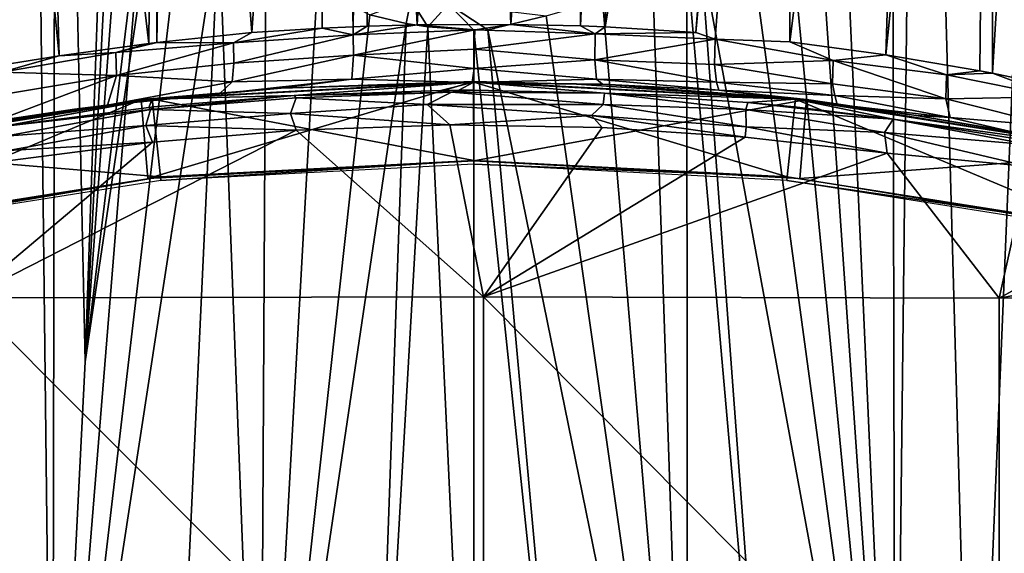
# Model space of a CAD drawing. Extents: x 0 to 551, y 0 to 921.
# Drawn here: x 510 to 521, y 70 to 76 of the extents above; entities that cross this region are included whole.
import ezdxf

# ---------------------------------------------------------------- set-up
doc = ezdxf.new("R2010")
doc.units = 0
doc.header["$MEASUREMENT"] = 0

msp = doc.modelspace()

# ---------------------------------------------------------------- linework, layer by layer
for points in [[(509.068207, 64.125198, 39.222691), (508.089996, 87.690109, 39.839432), (509.730164, 87.663673, 39.10104)], [(508.877197, 87.62809, 66.545067), (509.394592, 75.321182, 66.834839), (510.081299, 75.432007, 67.089592)], [(508.877197, 87.62809, 66.545067), (510.081299, 75.432007, 67.089592), (509.728912, 87.62809, 66.898666)], [(509.068207, 64.125198, 39.222691), (509.730164, 87.663673, 39.10104), (510.002899, 64.125198, 38.856838)], [(509.728912, 87.62809, 66.898666), (510.081299, 75.432007, 67.089592), (511.145996, 75.57753, 67.412567)], [(509.728912, 87.62809, 66.898666), (511.145996, 75.57753, 67.412567), (511.254395, 87.62809, 67.384987)], [(510.002899, 64.125198, 38.856838), (509.730164, 87.663673, 39.10104), (510.048004, 87.62809, 38.98447)], [(510.002899, 64.125198, 38.856838), (510.048004, 87.62809, 38.98447), (510.389465, 71.802902, 38.776455)], [(510.389465, 71.802902, 38.776455), (510.048004, 87.62809, 38.98447), (510.698395, 80.64579, 38.728729)], [(511.254395, 87.62809, 67.384987), (511.145996, 75.57753, 67.412567), (511.240204, 75.588943, 67.437134)], [(511.254395, 87.62809, 67.384987), (511.240204, 75.588943, 67.437134), (511.442688, 87.62809, 67.432693)], [(511.442688, 87.62809, 67.432693), (511.240204, 75.588943, 67.437134), (512.368896, 75.708183, 67.691261)], [(511.442688, 87.62809, 67.432693), (512.368896, 75.708183, 67.691261), (513.208313, 87.62809, 67.756248)], [(513.208313, 87.62809, 67.756248), (512.368896, 75.708183, 67.691261), (513.202515, 75.757912, 67.808662)], [(513.208313, 87.62809, 67.756248), (513.202515, 75.757912, 67.808662), (513.56842, 75.774361, 67.849243)], [(513.208313, 87.62809, 67.756248), (513.56842, 75.774361, 67.849243), (513.73938, 87.62809, 67.811081)], [(513.73938, 87.62809, 67.811081), (513.56842, 75.774361, 67.849243), (513.73468, 75.780724, 67.864761)], [(513.73938, 87.62809, 67.811081), (513.73468, 75.780724, 67.864761), (514.330505, 75.79763, 67.905357)], [(513.73938, 87.62809, 67.811081), (514.330505, 75.79763, 67.905357), (515, 87.62809, 67.864632)], [(515, 87.62809, 67.864632), (514.330505, 75.79763, 67.905357), (515.438293, 75.80381, 67.918556)], [(515, 87.62809, 67.864632), (515.438293, 75.80381, 67.918556), (516.26062, 87.62809, 67.811081)], [(516.26062, 87.62809, 67.811081), (515.438293, 75.80381, 67.918556), (516.266174, 75.785606, 67.874908)], [(516.26062, 87.62809, 67.811081), (516.266174, 75.785606, 67.874908), (516.792908, 87.691086, 67.75576)], [(516.792908, 87.691086, 67.75576), (516.266174, 75.785606, 67.874908), (516.557678, 75.774223, 67.848419)], [(516.792908, 87.691086, 67.75576), (516.557678, 75.774223, 67.848419), (518.557312, 87.62809, 67.432693)], [(518.557312, 87.62809, 67.432693), (516.557678, 75.774223, 67.848419), (517.632507, 75.708351, 67.699318)], [(518.557312, 87.62809, 67.432693), (517.632507, 75.708351, 67.699318), (518.745605, 87.62809, 67.384987)], [(518.745605, 87.62809, 67.384987), (517.632507, 75.708351, 67.699318), (517.863647, 75.627922, 67.656761)], [(518.745605, 87.62809, 67.384987), (517.863647, 75.627922, 67.656761), (518.749573, 75.597977, 67.455109)], [(518.745605, 87.62809, 67.384987), (518.749573, 75.597977, 67.455109), (520.272766, 87.688416, 66.897736)], [(520.272766, 87.688416, 66.897736), (518.749573, 75.597977, 67.455109), (519.885803, 75.443817, 67.111053)], [(519.307495, 79.39753, 38.722973), (519.952026, 87.62809, 38.98447), (519.99707, 64.125198, 38.856838)], [(520.272766, 87.688416, 66.897736), (519.885803, 75.443817, 67.111053), (521.122803, 87.62809, 66.545067)], [(519.885803, 75.443817, 67.111053), (521.002319, 75.25219, 66.673019), (521.122803, 87.62809, 66.545067)], [(519.99707, 64.125198, 38.856838), (519.952026, 87.62809, 38.98447), (520.27002, 87.66346, 39.101093)], [(519.99707, 64.125198, 38.856838), (520.27002, 87.66346, 39.101093), (520.931824, 64.125198, 39.222691)], [(520.931824, 64.125198, 39.222691), (520.27002, 87.66346, 39.101093), (521.907898, 87.62809, 39.83802)], [(520.931824, 64.125198, 39.222691), (521.907898, 87.62809, 39.83802), (522.31543, 64.125198, 39.904789)], [(521.122803, 87.62809, 66.545067), (521.002319, 75.25219, 66.673019), (521.151001, 75.223679, 66.606758)], [(521.122803, 87.62809, 66.545067), (521.151001, 75.223679, 66.606758), (521.907288, 87.664909, 66.162056)], [(521.907288, 87.664909, 66.162056), (521.151001, 75.223679, 66.606758), (522.088196, 75.027946, 66.143379)], [(510.81723, 80.080276, 38.654217), (510.389465, 71.802902, 38.776455), (510.698395, 80.64579, 38.728729)], [(510.951599, 79.343193, 38.584965), (510.389465, 71.802902, 38.776455), (510.81723, 80.080276, 38.654217)], [(511.348511, 78.251228, 38.458607), (510.389465, 71.802902, 38.776455), (510.951599, 79.343193, 38.584965)], [(518.98761, 78.72258, 38.626354), (519.307495, 79.39753, 38.722973), (519.99707, 64.125198, 38.856838)], [(518.671082, 77.794777, 38.537788), (518.98761, 78.72258, 38.626354), (519.99707, 64.125198, 38.856838)], [(511.093781, 77.570236, 38.59565), (510.389465, 71.802902, 38.776455), (511.348511, 78.251228, 38.458607)], [(519.99707, 64.125198, 38.856838), (518.224121, 77.19458, 38.42865), (518.671082, 77.794777, 38.537788)], [(510.002899, 64.125198, 38.856838), (510.389465, 71.802902, 38.776455), (511.093781, 77.570236, 38.59565)], [(510.002899, 64.125198, 38.856838), (511.093781, 77.570236, 38.59565), (511.568604, 77.45195, 38.474312)], [(510.002899, 64.125198, 38.856838), (511.568604, 77.45195, 38.474312), (511.975891, 76.98719, 38.382763)], [(519.99707, 64.125198, 38.856838), (517.687195, 76.680168, 38.317211), (518.224121, 77.19458, 38.42865)], [(511.975891, 76.98719, 38.382763), (511.377106, 64.125198, 38.444069), (510.002899, 64.125198, 38.856838)], [(511.975891, 76.98719, 38.382763), (512.465027, 64.125198, 38.215759), (511.377106, 64.125198, 38.444069)], [(512.534912, 76.507637, 38.276241), (512.465027, 64.125198, 38.215759), (511.975891, 76.98719, 38.382763)], [(518.622803, 64.125198, 38.444069), (517.526428, 76.556053, 38.287842), (517.687195, 76.680168, 38.317211)], [(518.622803, 64.125198, 38.444069), (517.687195, 76.680168, 38.317211), (519.99707, 64.125198, 38.856838)], [(513.140808, 76.245552, 38.189091), (512.465027, 64.125198, 38.215759), (512.534912, 76.507637, 38.276241)], [(517.534973, 64.125198, 38.215759), (517.124512, 76.293381, 38.222469), (517.526428, 76.556053, 38.287842)], [(517.534973, 64.125198, 38.215759), (517.526428, 76.556053, 38.287842), (518.622803, 64.125198, 38.444069)], [(516.526123, 76.096718, 38.146904), (517.124512, 76.293381, 38.222469), (517.534973, 64.125198, 38.215759)], [(513.140808, 76.245552, 38.189091), (513.767212, 75.917633, 38.126961), (512.465027, 64.125198, 38.215759)], [(514.25415, 76.097603, 38.020405), (514.196594, 75.814148, 38.099041), (513.767212, 75.917633, 38.126961)], [(514.196594, 75.814148, 38.099041), (514.25415, 76.097603, 38.020405), (514.456116, 75.772972, 38.08749)], [(514.456116, 75.772972, 38.08749), (514.25415, 76.097603, 38.020405), (514.699219, 76.041336, 37.997192)], [(514.456116, 75.772972, 38.08749), (514.699219, 76.041336, 37.997192), (514.999695, 75.736649, 38.076172)], [(514.699219, 76.041336, 37.997192), (515.860413, 75.903831, 38.095303), (515.166382, 75.738922, 38.076241)], [(514.699219, 76.041336, 37.997192), (515.166382, 75.738922, 38.076241), (514.999695, 75.736649, 38.076172)], [(517.534973, 64.125198, 38.215759), (515.860413, 75.903831, 38.095303), (516.526123, 76.096718, 38.146904)], [(512.465027, 64.125198, 38.215759), (513.767212, 75.917633, 38.126961), (514.196594, 75.814148, 38.099041)], [(512.465027, 64.125198, 38.215759), (514.196594, 75.814148, 38.099041), (513.781677, 64.125198, 38.049561)], [(513.73468, 75.780724, 67.864761), (513.571289, 75.678322, 67.857315), (514.330505, 75.79763, 67.905357)], [(514.330505, 75.79763, 67.905357), (513.571289, 75.678322, 67.857315), (515.014221, 75.738914, 67.92514)], [(513.781677, 64.125198, 38.049561), (514.196594, 75.814148, 38.099041), (514.456116, 75.772972, 38.08749)], [(514.330505, 75.79763, 67.905357), (515.014221, 75.738914, 67.92514), (515.438293, 75.80381, 67.918556)], [(515.438293, 75.80381, 67.918556), (515.014221, 75.738914, 67.92514), (516.440735, 75.691292, 67.867065)], [(517.534973, 64.125198, 38.215759), (515.166382, 75.738922, 38.076241), (515.860413, 75.903831, 38.095303)], [(515.438293, 75.80381, 67.918556), (516.440735, 75.691292, 67.867065), (516.266174, 75.785606, 67.874908)], [(512.150452, 75.583466, 67.650146), (512.368896, 75.708183, 67.691261), (511.240204, 75.588943, 67.437134)], [(513.571289, 75.678322, 67.857315), (513.202515, 75.757912, 67.808662), (512.150452, 75.583466, 67.650146)], [(512.150452, 75.583466, 67.650146), (513.202515, 75.757912, 67.808662), (512.368896, 75.708183, 67.691261)], [(512.154358, 75.344818, 67.722115), (513.571289, 75.678322, 67.857315), (512.150452, 75.583466, 67.650146)], [(513.572815, 75.437263, 67.928673), (513.571289, 75.678322, 67.857315), (512.154358, 75.344818, 67.722115)], [(513.571289, 75.678322, 67.857315), (513.56842, 75.774361, 67.849243), (513.202515, 75.757912, 67.808662)], [(513.73468, 75.780724, 67.864761), (513.56842, 75.774361, 67.849243), (513.571289, 75.678322, 67.857315)], [(513.572815, 75.437263, 67.928673), (515.014221, 75.738914, 67.92514), (513.571289, 75.678322, 67.857315)], [(515.005127, 75.507645, 67.987373), (515.014221, 75.738914, 67.92514), (513.572815, 75.437263, 67.928673)], [(513.781677, 64.125198, 38.049561), (514.456116, 75.772972, 38.08749), (515, 64.125198, 38)], [(515, 64.125198, 38), (514.456116, 75.772972, 38.08749), (514.999695, 75.736649, 38.076172)], [(516.218323, 64.125198, 38.049561), (514.999695, 75.736649, 38.076172), (515.166382, 75.738922, 38.076241)], [(515, 64.125198, 38), (514.999695, 75.736649, 38.076172), (516.218323, 64.125198, 38.049561)], [(515.005127, 75.507645, 67.987373), (516.440735, 75.691292, 67.867065), (515.014221, 75.738914, 67.92514)], [(516.436035, 75.38163, 67.970619), (516.440735, 75.691292, 67.867065), (515.005127, 75.507645, 67.987373)], [(516.218323, 64.125198, 38.049561), (515.166382, 75.738922, 38.076241), (517.534973, 64.125198, 38.215759)], [(516.440735, 75.691292, 67.867065), (516.557678, 75.774223, 67.848419), (516.266174, 75.785606, 67.874908)], [(516.436035, 75.38163, 67.970619), (517.863647, 75.627922, 67.656761), (516.440735, 75.691292, 67.867065)], [(516.440735, 75.691292, 67.867065), (517.632507, 75.708351, 67.699318), (516.557678, 75.774223, 67.848419)], [(517.863647, 75.627922, 67.656761), (517.632507, 75.708351, 67.699318), (516.440735, 75.691292, 67.867065)], [(510.754395, 75.469162, 67.306351), (511.145996, 75.57753, 67.412567), (510.081299, 75.432007, 67.089592)], [(512.150452, 75.583466, 67.650146), (511.240204, 75.588943, 67.437134), (510.754395, 75.469162, 67.306351)], [(510.754395, 75.469162, 67.306351), (511.240204, 75.588943, 67.437134), (511.145996, 75.57753, 67.412567)], [(510.754395, 75.469162, 67.306351), (510.762726, 75.195473, 67.378723), (512.150452, 75.583466, 67.650146)], [(512.154358, 75.344818, 67.722115), (512.150452, 75.583466, 67.650146), (510.762726, 75.195473, 67.378723)], [(517.856384, 75.327766, 67.751083), (517.863647, 75.627922, 67.656761), (516.436035, 75.38163, 67.970619)], [(517.856384, 75.327766, 67.751083), (519.261414, 75.374176, 67.323822), (517.863647, 75.627922, 67.656761)], [(519.261414, 75.374176, 67.323822), (518.749573, 75.597977, 67.455109), (517.863647, 75.627922, 67.656761)], [(519.261414, 75.374176, 67.323822), (519.885803, 75.443817, 67.111053), (518.749573, 75.597977, 67.455109)], [(510.754395, 75.469162, 67.306351), (510.081299, 75.432007, 67.089592), (509.404053, 75.235764, 66.846191)], [(510.754395, 75.469162, 67.306351), (509.404053, 75.235764, 66.846191), (510.762726, 75.195473, 67.378723)], [(515.005127, 75.507645, 67.987373), (513.572815, 75.437263, 67.928673), (515.003662, 75.279182, 68.158241)], [(515.005127, 75.507645, 67.987373), (515.003662, 75.279182, 68.158241), (516.436035, 75.38163, 67.970619)], [(520.606934, 75.206894, 66.845085), (519.885803, 75.443817, 67.111053), (519.261414, 75.374176, 67.323822)], [(520.606934, 75.206894, 66.845085), (521.002319, 75.25219, 66.673019), (519.885803, 75.443817, 67.111053)], [(509.404053, 75.235764, 66.846191), (510.081299, 75.432007, 67.089592), (509.394592, 75.321182, 66.834839)], [(512.154358, 75.344818, 67.722115), (510.762726, 75.195473, 67.378723), (512.135437, 75.122787, 67.921341)], [(512.154358, 75.344818, 67.722115), (512.135437, 75.122787, 67.921341), (513.572815, 75.437263, 67.928673)], [(513.572815, 75.437263, 67.928673), (512.135437, 75.122787, 67.921341), (513.552368, 75.155327, 68.196754)], [(513.572815, 75.437263, 67.928673), (513.552368, 75.155327, 68.196754), (515.003662, 75.279182, 68.158241)], [(516.456055, 75.153595, 68.262299), (516.436035, 75.38163, 67.970619), (515.003662, 75.279182, 68.158241)], [(516.456055, 75.153595, 68.262299), (517.879761, 75.119385, 67.963058), (516.436035, 75.38163, 67.970619)], [(517.856384, 75.327766, 67.751083), (516.436035, 75.38163, 67.970619), (517.879761, 75.119385, 67.963058)], [(519.261414, 75.374176, 67.323822), (517.856384, 75.327766, 67.751083), (519.255432, 75.09716, 67.47641)], [(517.856384, 75.327766, 67.751083), (517.879761, 75.119385, 67.963058), (519.255432, 75.09716, 67.47641)], [(519.261414, 75.374176, 67.323822), (519.255432, 75.09716, 67.47641), (520.600708, 74.921257, 66.981369)], [(520.606934, 75.206894, 66.845085), (519.261414, 75.374176, 67.323822), (520.600708, 74.921257, 66.981369)], [(509.408417, 74.97216, 66.934052), (510.762726, 75.195473, 67.378723), (509.404053, 75.235764, 66.846191)], [(515.003662, 75.279182, 68.158241), (513.552368, 75.155327, 68.196754), (514.97937, 75.115211, 68.472748)], [(515.003662, 75.279182, 68.158241), (514.97937, 75.115211, 68.472748), (516.456055, 75.153595, 68.262299)], [(520.606934, 75.206894, 66.845085), (521.151001, 75.223679, 66.606758), (521.002319, 75.25219, 66.673019)], [(521.900024, 74.945312, 66.250549), (521.151001, 75.223679, 66.606758), (520.606934, 75.206894, 66.845085)], [(521.900024, 74.945312, 66.250549), (522.088196, 75.027946, 66.143379), (521.151001, 75.223679, 66.606758)], [(509.408417, 74.97216, 66.934052), (509.333405, 74.658745, 67.302948), (510.762726, 75.195473, 67.378723)], [(510.762726, 75.195473, 67.378723), (509.333405, 74.658745, 67.302948), (510.655182, 74.844521, 67.765228)], [(510.762726, 75.195473, 67.378723), (510.655182, 74.844521, 67.765228), (512.135437, 75.122787, 67.921341)], [(512.135437, 75.122787, 67.921341), (510.655182, 74.844521, 67.765228), (511.982941, 74.981514, 68.15274)], [(511.134094, 73.974426, 69), (514.998047, 75.125343, 69), (511.053711, 74.91124, 69)], [(512.716431, 75.045395, 68.410049), (511.053711, 74.91124, 69), (514.998047, 75.125343, 69)], [(515, 74.185204, 69), (514.998047, 75.125343, 69), (511.134094, 73.974426, 69)], [(515, 74.190292, 69.5), (511.185608, 74.91658, 69.5), (515, 75.116478, 69.5)], [(511.185608, 74.91658, 69.5), (512.868408, 74.960732, 74.843758), (515, 75.116478, 69.5)], [(513.552368, 75.155327, 68.196754), (511.982941, 74.981514, 68.15274), (512.716431, 75.045395, 68.410049)], [(512.135437, 75.122787, 67.921341), (511.982941, 74.981514, 68.15274), (513.552368, 75.155327, 68.196754)], [(513.552368, 75.155327, 68.196754), (512.716431, 75.045395, 68.410049), (514.97937, 75.115211, 68.472748)], [(512.716431, 75.045395, 68.410049), (514.998047, 75.125343, 69), (514.97937, 75.115211, 68.472748)], [(515, 75.116478, 69.5), (512.868408, 74.960732, 74.843758), (514.607727, 75.021088, 74.843758)], [(515, 75.116478, 69.5), (514.607727, 75.021088, 74.843758), (514.820801, 75.022758, 74.843758)], [(514.820801, 75.022758, 74.843758), (515, 75.023201, 74.843758), (515, 75.116478, 69.5)], [(516.456055, 75.153595, 68.262299), (514.97937, 75.115211, 68.472748), (516.526733, 75.093384, 68.439445)], [(514.998047, 75.125343, 69), (516.219177, 75.095062, 68.595573), (514.97937, 75.115211, 68.472748)], [(514.97937, 75.115211, 68.472748), (516.219177, 75.095062, 68.595573), (516.526733, 75.093384, 68.439445)], [(515, 74.185204, 69), (518.946411, 74.911217, 69), (514.998047, 75.125343, 69)], [(518.946411, 74.911217, 69), (516.219177, 75.095062, 68.595573), (514.998047, 75.125343, 69)], [(515, 74.190292, 69.5), (515, 75.116478, 69.5), (518.71759, 73.995461, 69.5)], [(518.71759, 73.995461, 69.5), (515, 75.116478, 69.5), (518.814392, 74.91658, 69.5)], [(515, 75.116478, 69.5), (515, 75.023201, 74.843758), (516.550415, 74.989426, 74.908066)], [(515, 75.116478, 69.5), (516.550415, 74.989426, 74.908066), (518.814392, 74.91658, 69.5)], [(518.946411, 74.911217, 69), (516.526733, 75.093384, 68.439445), (516.219177, 75.095062, 68.595573)], [(517.879761, 75.119385, 67.963058), (516.456055, 75.153595, 68.262299), (517.905396, 75.022415, 68.178726)], [(516.456055, 75.153595, 68.262299), (516.526733, 75.093384, 68.439445), (517.905396, 75.022415, 68.178726)], [(517.905396, 75.022415, 68.178726), (516.526733, 75.093384, 68.439445), (518.946411, 74.911217, 69)], [(517.879761, 75.119385, 67.963058), (517.905396, 75.022415, 68.178726), (519.282532, 74.958435, 67.629128)], [(519.255432, 75.09716, 67.47641), (517.879761, 75.119385, 67.963058), (519.282532, 74.958435, 67.629128)], [(519.255432, 75.09716, 67.47641), (519.282532, 74.958435, 67.629128), (520.600708, 74.921257, 66.981369)], [(520.606934, 75.206894, 66.845085), (520.600708, 74.921257, 66.981369), (521.900024, 74.945312, 66.250549)], [(510.655182, 74.844521, 67.765228), (511.052704, 74.895508, 68.10984), (511.982941, 74.981514, 68.15274)], [(511.053711, 74.91124, 69), (511.982941, 74.981514, 68.15274), (511.052704, 74.895508, 68.10984)], [(512.716431, 75.045395, 68.410049), (511.982941, 74.981514, 68.15274), (511.053711, 74.91124, 69)], [(512.868408, 74.960732, 74.843758), (514.735962, 74.999786, 75.006485), (514.607727, 75.021088, 74.843758)], [(512.868408, 74.960732, 74.843758), (512.891602, 74.931419, 75.019402), (514.735962, 74.999786, 75.006485)], [(514.446716, 74.855118, 75.221283), (514.735962, 74.999786, 75.006485), (512.891602, 74.931419, 75.019402)], [(516.534058, 74.854584, 75.173325), (514.735962, 74.999786, 75.006485), (514.446716, 74.855118, 75.221283)], [(514.607727, 75.021088, 74.843758), (514.735962, 74.999786, 75.006485), (514.820801, 75.022758, 74.843758)], [(514.820801, 75.022758, 74.843758), (514.735962, 74.999786, 75.006485), (515, 75.023201, 74.843758)], [(515, 75.023201, 74.843758), (514.735962, 74.999786, 75.006485), (516.550415, 74.989426, 74.908066)], [(516.534058, 74.854584, 75.173325), (516.550415, 74.989426, 74.908066), (514.735962, 74.999786, 75.006485)], [(518.227234, 74.7939, 75.130928), (516.550415, 74.989426, 74.908066), (516.534058, 74.854584, 75.173325)], [(518.814392, 74.91658, 69.5), (516.550415, 74.989426, 74.908066), (518.250671, 74.876907, 74.894264)], [(518.227234, 74.7939, 75.130928), (518.250671, 74.876907, 74.894264), (516.550415, 74.989426, 74.908066)], [(517.905396, 75.022415, 68.178726), (519.033081, 74.885681, 68.093781), (519.30835, 74.853004, 67.890205)], [(517.905396, 75.022415, 68.178726), (518.946411, 74.911217, 69), (519.033081, 74.885681, 68.093781)], [(519.282532, 74.958435, 67.629128), (517.905396, 75.022415, 68.178726), (519.30835, 74.853004, 67.890205)], [(507.313995, 73.344627, 69), (511.053711, 74.91124, 69), (507.153595, 74.271851, 69)], [(511.053711, 74.91124, 69), (511.052704, 74.895508, 68.10984), (507.153595, 74.271851, 69)], [(507.153595, 74.271851, 69), (511.052704, 74.895508, 68.10984), (510.264008, 74.796822, 67.873711)], [(511.134094, 73.974426, 69), (511.053711, 74.91124, 69), (507.313995, 73.344627, 69)], [(511.28241, 73.995461, 69.5), (507.412994, 74.319054, 69.5), (511.185608, 74.91658, 69.5)], [(507.412994, 74.319054, 69.5), (507.745605, 74.292938, 74.843758), (511.185608, 74.91658, 69.5)], [(511.185608, 74.91658, 69.5), (507.745605, 74.292938, 74.843758), (509.41095, 74.590797, 74.922142)], [(511.185608, 74.91658, 69.5), (509.41095, 74.590797, 74.922142), (511.144409, 74.818413, 74.843758)], [(510.655182, 74.844521, 67.765228), (510.264008, 74.796822, 67.873711), (511.052704, 74.895508, 68.10984)], [(511.144409, 74.818413, 74.843758), (511.195404, 74.823807, 74.843758), (511.185608, 74.91658, 69.5)], [(512.868408, 74.960732, 74.843758), (511.195404, 74.823807, 74.843758), (511.16568, 74.794518, 75.010292)], [(511.16568, 74.794518, 75.010292), (512.891602, 74.931419, 75.019402), (512.868408, 74.960732, 74.843758)], [(512.825623, 74.747803, 75.253571), (512.891602, 74.931419, 75.019402), (511.16568, 74.794518, 75.010292)], [(511.185608, 74.91658, 69.5), (511.195404, 74.823807, 74.843758), (512.868408, 74.960732, 74.843758)], [(511.28241, 73.995461, 69.5), (511.185608, 74.91658, 69.5), (515, 74.190292, 69.5)], [(514.446716, 74.855118, 75.221283), (512.891602, 74.931419, 75.019402), (512.825623, 74.747803, 75.253571)], [(518.865906, 73.974426, 69), (518.946411, 74.911217, 69), (515, 74.185204, 69)], [(519.975952, 74.680359, 74.922005), (518.250671, 74.876907, 74.894264), (518.227234, 74.7939, 75.130928)], [(518.814392, 74.91658, 69.5), (518.250671, 74.876907, 74.894264), (518.804626, 74.823807, 74.843758)], [(519.975952, 74.680359, 74.922005), (518.804626, 74.823807, 74.843758), (518.250671, 74.876907, 74.894264)], [(518.71759, 73.995461, 69.5), (518.814392, 74.91658, 69.5), (522.394409, 73.413109, 69.5)], [(518.814392, 74.91658, 69.5), (518.804626, 74.823807, 74.843758), (519.975952, 74.680359, 74.922005)], [(522.394409, 73.413109, 69.5), (518.814392, 74.91658, 69.5), (522.586975, 74.319054, 69.5)], [(518.814392, 74.91658, 69.5), (519.975952, 74.680359, 74.922005), (522.586975, 74.319054, 69.5)], [(518.865906, 73.974426, 69), (522.846375, 74.271851, 69), (518.946411, 74.911217, 69)], [(522.846375, 74.271851, 69), (520.248291, 74.723206, 67.688942), (518.946411, 74.911217, 69)], [(518.946411, 74.911217, 69), (520.248291, 74.723206, 67.688942), (519.30835, 74.853004, 67.890205)], [(518.946411, 74.911217, 69), (519.30835, 74.853004, 67.890205), (519.033081, 74.885681, 68.093781)], [(519.282532, 74.958435, 67.629128), (519.30835, 74.853004, 67.890205), (520.650024, 74.699295, 67.244774)], [(520.600708, 74.921257, 66.981369), (519.282532, 74.958435, 67.629128), (520.650024, 74.699295, 67.244774)], [(521.900024, 74.945312, 66.250549), (520.600708, 74.921257, 66.981369), (521.907532, 74.592476, 66.442833)], [(520.600708, 74.921257, 66.981369), (520.650024, 74.699295, 67.244774), (521.907532, 74.592476, 66.442833)], [(507.153595, 74.271851, 69), (510.264008, 74.796822, 67.873711), (509.333405, 74.658745, 67.302948)], [(509.333405, 74.658745, 67.302948), (510.264008, 74.796822, 67.873711), (510.655182, 74.844521, 67.765228)], [(511.16568, 74.794518, 75.010292), (511.144409, 74.818413, 74.843758), (509.41095, 74.590797, 74.922142)], [(511.16568, 74.794518, 75.010292), (509.41095, 74.590797, 74.922142), (509.440338, 74.478813, 75.162781)], [(511.111542, 74.603683, 75.253555), (511.16568, 74.794518, 75.010292), (509.440338, 74.478813, 75.162781)], [(512.825623, 74.747803, 75.253571), (511.16568, 74.794518, 75.010292), (511.111542, 74.603683, 75.253555)], [(511.111542, 74.603683, 75.253555), (512.892517, 74.549004, 75.327332), (512.825623, 74.747803, 75.253571)], [(511.16568, 74.794518, 75.010292), (511.195404, 74.823807, 74.843758), (511.144409, 74.818413, 74.843758)], [(512.825623, 74.747803, 75.253571), (514.717651, 74.612221, 75.327339), (514.446716, 74.855118, 75.221283)], [(512.825623, 74.747803, 75.253571), (512.892517, 74.549004, 75.327332), (514.717651, 74.612221, 75.327339)], [(514.446716, 74.855118, 75.221283), (514.717651, 74.612221, 75.327339), (516.395447, 74.724243, 75.283257)], [(516.534058, 74.854584, 75.173325), (514.446716, 74.855118, 75.221283), (516.395447, 74.724243, 75.283257)], [(518.229614, 74.588089, 75.286972), (516.534058, 74.854584, 75.173325), (516.395447, 74.724243, 75.283257)], [(518.229614, 74.588089, 75.286972), (518.227234, 74.7939, 75.130928), (516.534058, 74.854584, 75.173325)], [(519.871216, 74.522758, 75.23114), (518.227234, 74.7939, 75.130928), (518.229614, 74.588089, 75.286972)], [(519.871216, 74.522758, 75.23114), (519.975952, 74.680359, 74.922005), (518.227234, 74.7939, 75.130928)], [(520.650024, 74.699295, 67.244774), (519.30835, 74.853004, 67.890205), (520.248291, 74.723206, 67.688942)], [(516.395447, 74.724243, 75.283257), (514.717651, 74.612221, 75.327339), (516.524475, 74.578461, 75.327332)], [(516.395447, 74.724243, 75.283257), (516.524475, 74.578461, 75.327332), (518.218689, 74.46653, 75.327332)], [(516.395447, 74.724243, 75.283257), (518.218689, 74.46653, 75.327332), (518.229614, 74.588089, 75.286972)], [(521.604187, 74.375191, 75.059105), (519.975952, 74.680359, 74.922005), (519.871216, 74.522758, 75.23114)], [(522.586975, 74.319054, 69.5), (519.975952, 74.680359, 74.922005), (521.656494, 74.409348, 74.843758)], [(521.604187, 74.375191, 75.059105), (521.656494, 74.409348, 74.843758), (519.975952, 74.680359, 74.922005)], [(522.846375, 74.271851, 69), (521.351929, 74.536667, 67.156418), (520.248291, 74.723206, 67.688942)], [(520.650024, 74.699295, 67.244774), (520.248291, 74.723206, 67.688942), (521.351929, 74.536667, 67.156418)], [(521.907532, 74.592476, 66.442833), (520.650024, 74.699295, 67.244774), (521.351929, 74.536667, 67.156418)], [(515.113708, 72.573898, 75.678719), (512.892517, 74.549004, 75.327332), (508.994385, 72.559418, 75.592247)], [(508.994385, 72.559418, 75.592247), (512.892517, 74.549004, 75.327332), (511.18811, 74.408302, 75.327332)], [(511.111542, 74.603683, 75.253555), (509.440338, 74.478813, 75.162781), (509.480896, 74.308525, 75.286972)], [(509.480896, 74.308525, 75.286972), (511.18811, 74.408302, 75.327332), (511.111542, 74.603683, 75.253555)], [(511.111542, 74.603683, 75.253555), (511.18811, 74.408302, 75.327332), (512.892517, 74.549004, 75.327332)], [(515.113708, 72.573898, 75.678719), (514.717651, 74.612221, 75.327339), (512.892517, 74.549004, 75.327332)], [(516.524475, 74.578461, 75.327332), (514.717651, 74.612221, 75.327339), (515.113708, 72.573898, 75.678719)], [(515.113708, 72.573898, 75.678719), (518.218689, 74.46653, 75.327332), (516.524475, 74.578461, 75.327332)], [(518.229614, 74.588089, 75.286972), (518.218689, 74.46653, 75.327332), (519.90448, 74.274979, 75.327332)], [(518.229614, 74.588089, 75.286972), (519.90448, 74.274979, 75.327332), (519.871216, 74.522758, 75.23114)], [(519.871216, 74.522758, 75.23114), (519.90448, 74.274979, 75.327332), (521.57843, 74.117874, 75.307747)], [(521.57843, 74.117874, 75.307747), (521.604187, 74.375191, 75.059105), (519.871216, 74.522758, 75.23114)], [(508.994385, 72.559418, 75.592247), (511.18811, 74.408302, 75.327332), (509.499603, 74.187897, 75.327332)], [(509.480896, 74.308525, 75.286972), (509.499603, 74.187897, 75.327332), (511.18811, 74.408302, 75.327332)], [(515.113708, 72.573898, 75.678719), (519.90448, 74.274979, 75.327332), (518.218689, 74.46653, 75.327332)], [(507.605591, 73.413109, 69.5), (507.412994, 74.319054, 69.5), (511.28241, 73.995461, 69.5)], [(521.23291, 72.558311, 75.585579), (519.90448, 74.274979, 75.327332), (515.113708, 72.573898, 75.678719)], [(521.23291, 72.558311, 75.585579), (521.57843, 74.117874, 75.307747), (519.90448, 74.274979, 75.327332)], [(515, 74.190292, 69.5), (511.286987, 73.952072, 67.000008), (511.28241, 73.995461, 69.5)], [(515, 74.190292, 69.5), (515, 74.14666, 67.000008), (511.286987, 73.952072, 67.000008)], [(518.71759, 73.995461, 69.5), (515, 74.14666, 67.000008), (515, 74.190292, 69.5)], [(522.685974, 73.344627, 69), (522.846375, 74.271851, 69), (518.865906, 73.974426, 69)], [(518.71759, 73.995461, 69.5), (518.713013, 73.952072, 67.000008), (515, 74.14666, 67.000008)], [(521.23291, 72.558311, 75.585579), (523.328003, 73.713493, 75.314171), (521.57843, 74.117874, 75.307747)], [(511.28241, 73.995461, 69.5), (507.614685, 73.37043, 67.000008), (507.605591, 73.413109, 69.5)], [(511.28241, 73.995461, 69.5), (511.286987, 73.952072, 67.000008), (507.614685, 73.37043, 67.000008)], [(522.394409, 73.413109, 69.5), (518.713013, 73.952072, 67.000008), (518.71759, 73.995461, 69.5)], [(522.394409, 73.413109, 69.5), (522.385315, 73.37043, 67.000008), (518.713013, 73.952072, 67.000008)], [(521.23291, 72.558311, 75.585579), (525.037048, 73.259941, 75.315674), (523.328003, 73.713493, 75.314171)], [(526.736572, 72.605896, 75.332901), (525.037048, 73.259941, 75.315674), (521.23291, 72.558311, 75.585579)], [(515.113708, 66.42778, 76.612091), (515.113708, 72.573898, 75.678719), (508.994385, 72.559418, 75.592247)], [(515.113708, 66.42778, 76.612091), (508.994385, 72.559418, 75.592247), (508.994385, 66.415932, 76.525223)], [(521.23291, 66.415009, 76.518517), (521.23291, 72.558311, 75.585579), (515.113708, 72.573898, 75.678719)], [(521.23291, 66.415009, 76.518517), (515.113708, 72.573898, 75.678719), (515.113708, 66.42778, 76.612091)], [(526.736572, 72.605896, 75.332901), (521.23291, 72.558311, 75.585579), (521.23291, 66.415009, 76.518517)], [(521.23291, 66.415009, 76.518517), (527.346619, 66.37764, 76.244591), (526.736572, 72.605896, 75.332901)]]:
    msp.add_3dface(points)

doc.saveas('drawing.dxf')
